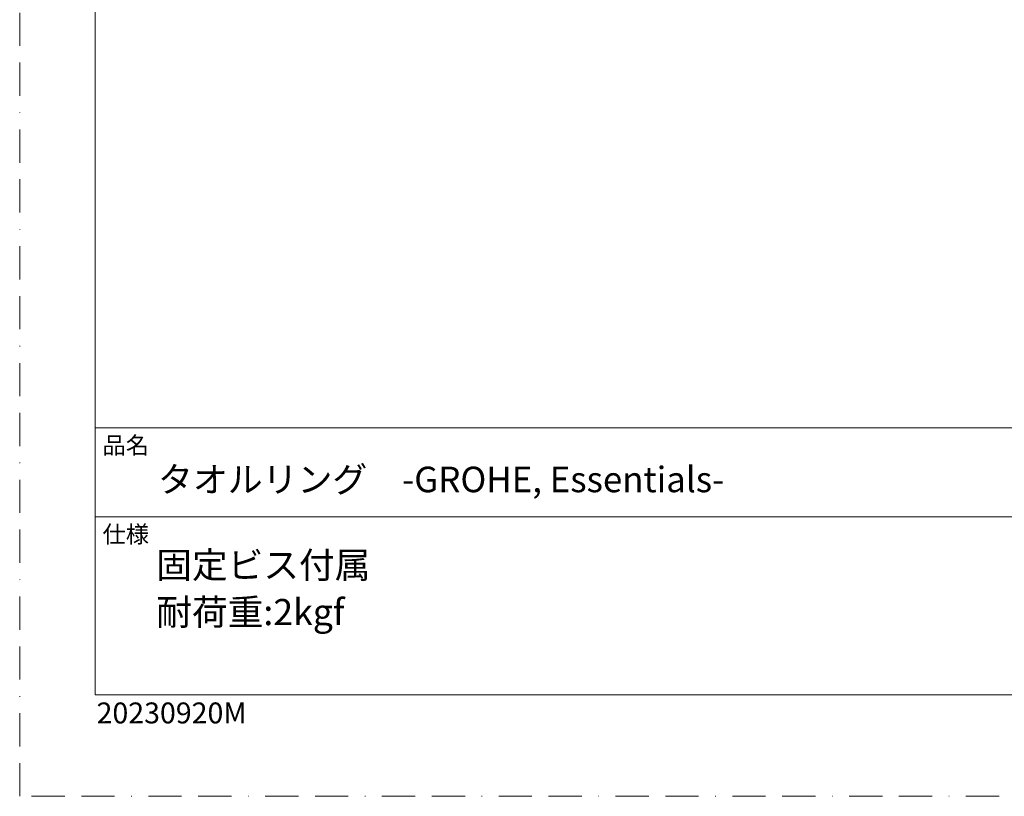
# Model space of a CAD drawing. Units: millimetres. Extents: x 0 to 420, y 0 to 594.
# Drawn here: x 0 to 188, y 0 to 148 of the extents above; entities that cross this region are included whole.
import ezdxf

# ---------------------------------------------------------------- set-up
doc = ezdxf.new("R2010")
doc.units = ezdxf.units.MM
doc.linetypes.add('BORDER', pattern=[44.45, 12.7, -6.35, 12.7, -6.35, 0, -6.35])
doc.layers.add('BORDER', color=4, linetype='BORDER', lineweight=20, plot=False)
doc.layers.add('TEMPLATE', color=7, linetype='Continuous', lineweight=20)
doc.styles.add('ＭＳ ゴシック', font='msgothic.ttc', dxfattribs={"bigfont": 'ＭＳ ゴシック'})

msp = doc.modelspace()

# ---------------------------------------------------------------- linework, layer by layer
at = {"layer": 'BORDER', "ltscale": 0.5}
msp.add_lwpolyline([(0, 0), (0, 594), (420, 594), (420, 0)], close=True, dxfattribs=at)
at = {"layer": 'TEMPLATE'}
for p, q in [((404.44, 70.43), (14.44, 70.43)), ((404.44, 53.43), (14.44, 53.43))]:
    msp.add_line(p, q, dxfattribs=at)
at = {"layer": 'TEMPLATE', "flags": 128}
msp.add_lwpolyline([(404.44, 579.43), (14.44, 579.43), (14.44, 19.43), (404.44, 19.43), (404.44, 579.43)], dxfattribs=at)

# ---------------------------------------------------------------- texts
at = {"ltscale": 0.05, "insert": (14.7, 17.94), "char_height": 4, "attachment_point": 1, "style": 'ＭＳ ゴシック'}
msp.add_mtext('{20230920M}', dxfattribs=at)
at = {"layer": 'TEMPLATE', "attachment_point": 1, "line_spacing_factor": 0.782827, "style": 'ＭＳ ゴシック'}
for s, insert, char_height in [('品名', (15.84, 68.75), 3.258), ('{タオルリング\u3000-GROHE, Essentials-}', (26.44, 63.03), 4.8865), ('仕様', (15.84, 51.75), 3.258), ('{固定ビス付属}', (26.11, 46.72), 5), ('{耐荷重:2kgf}', (26.11, 37.73), 5)]:
    msp.add_mtext(s, dxfattribs=dict(at, insert=insert, char_height=char_height))

doc.saveas('drawing.dxf')
